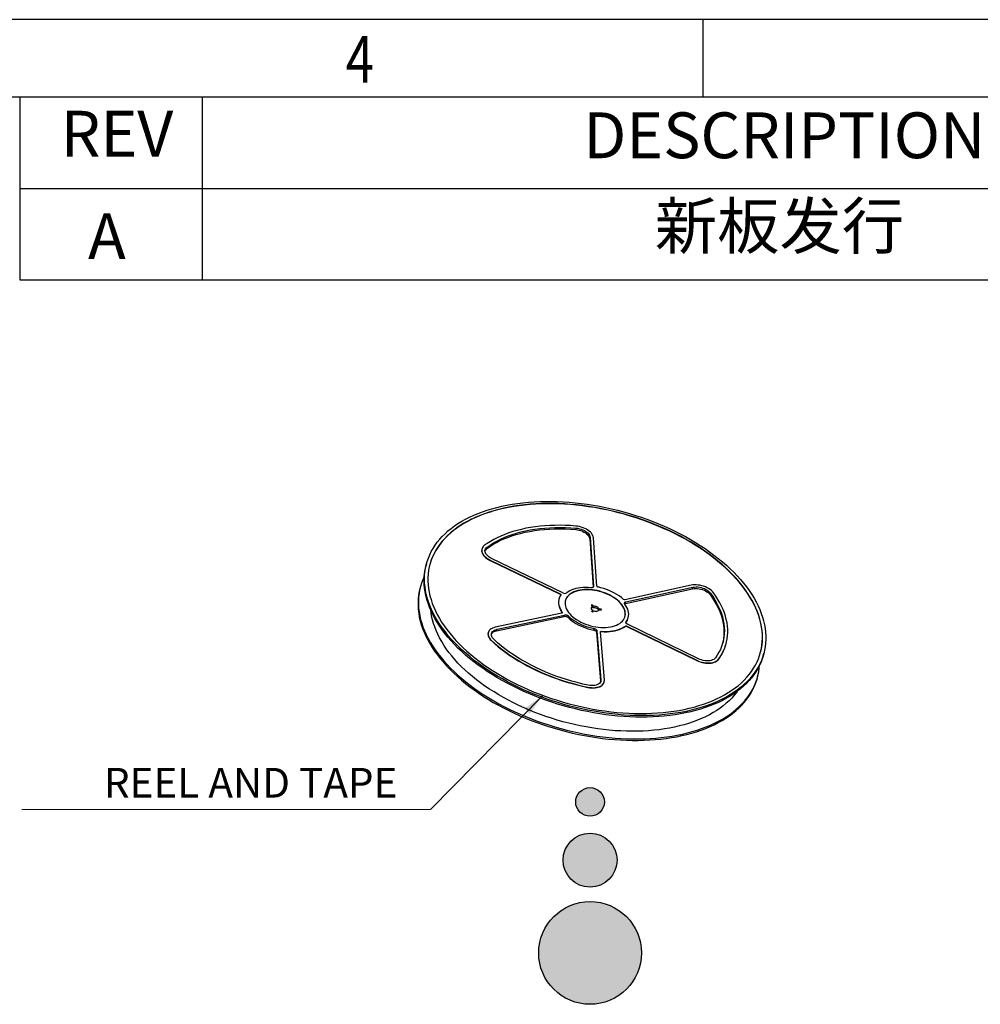
# Model space of a CAD drawing. Units: inches. Extents: x 24 to 168, y 13 to 64.
# Drawn here: x 133 to 149, y 47 to 64 of the extents above; entities that cross this region are included whole.
import ezdxf

# ---------------------------------------------------------------- set-up
doc = ezdxf.new("R2010")
doc.units = ezdxf.units.IN
doc.header["$MEASUREMENT"] = 0
doc.layers.add('Metal1', color=131, linetype='Continuous')
doc.styles.add('romans', font='romans.shx')
doc.styles.get("Standard").update_dxf_attribs({"font": 'txt', "bigfont": 'gbcbig.shx'})
doc.styles.add('TEXTSTYLE_1', font='gdt', dxfattribs={"width": 0.8})
doc.styles.add('宋体', font='txt')
doc.dimstyles.new('DIM', dxfattribs={"dimscale": 2.5, "dimtxt": 0.15, "dimasz": 0.15, "dimexe": 0.05, "dimexo": 0.05, "dimgap": 0.02, "dimtad": 1, "dimzin": 0, "dimdsep": 46, "dimtxsty": 'romans', "dimcen": 0.09, "dimadec": 0, "dimazin": 0, "dimtfac": 1, "dimtmove": 0, "dimatfit": 3, "dimfxl": 1, "dimtolj": 1, "dimtzin": 0, "dimlwd": 13, "dimlwe": 13, "dimarcsym": 0})

# ---------------------------------------------------------------- blocks, each defined once
blk = doc.blocks.new('成品图框')
for p, q in [((1169.354, 45.473), (1097.653, 45.473)), ((1145.018, 45.473), (1145.018, 44.164)), ((1168.045, 44.164), (1098.962, 44.164)), ((1133.504, 44.164), (1133.504, 41.088)), ((1136.58, 44.164), (1136.58, 41.088)), ((1133.504, 42.626), (1168.047, 42.626)), ((1133.504, 41.088), (1168.047, 41.088))]:
    blk.add_line(p, q)
at = {"style": 'TEXTSTYLE_1', "width": 0.8}
blk.add_text('4', height=0.785, dxfattribs=at).set_placement((1138.999, 44.413))
at = {"attachment_point": 5, "style": '宋体'}
for s, insert, char_height, width in [('REV', (1135.144, 43.45), 0.7727, 3.70904), ('DESCRIPTION', (1146.393, 43.423), 0.77272, 21.63608)]:
    blk.add_mtext(s, dxfattribs=dict(at, insert=insert, char_height=char_height, width=width))

msp = doc.modelspace()

# ---------------------------------------------------------------- hatches: boundary and pattern name
at = {"layer": 'Metal1'}
h = msp.add_hatch(color=0, dxfattribs=at)
h.dxf.hatch_style = 1
h.paths.add_polyline_path([(142.371, 50.384, 1), (141.886, 50.384, 1)])
h = msp.add_hatch(color=0, dxfattribs=at)
h.dxf.hatch_style = 1
h.paths.add_polyline_path([(142.583, 49.402, 1), (141.674, 49.402, 1)])
h = msp.add_hatch(color=0, dxfattribs=at)
h.dxf.hatch_style = 1
h.paths.add_polyline_path([(141.262, 47.837, 1), (142.994, 47.837, 1)])

# ---------------------------------------------------------------- linework, layer by layer
at = {"layer": 'Metal1', "color": 0}
for p, q in [((141.888, 54.976), (141.895, 55.001)), ((142.123, 54.818), (142.13, 54.843)), ((142.123, 54.818), (142.181, 54.004)), ((142.13, 54.843), (142.188, 54.02)), ((142.244, 54.023), (142.186, 54.835)), ((140.304, 54.649), (140.303, 54.645)), ((140.384, 54.654), (140.391, 54.678)), ((140.442, 54.457), (140.443, 54.461)), ((140.442, 54.457), (141.625, 53.886)), ((140.443, 54.461), (141.626, 53.891)), ((141.668, 53.909), (140.469, 54.487)), ((139.371, 54.398), (139.364, 54.373)), ((139.267, 54.005), (139.26, 53.98)), ((142.185, 54.009), (142.188, 54.02)), ((143.832, 54.037), (142.716, 53.794)), ((142.724, 53.732), (143.856, 53.978)), ((142.731, 53.757), (143.863, 54.003)), ((143.856, 53.978), (143.863, 54.003)), ((141.605, 53.806), (141.604, 53.802)), ((141.625, 53.886), (141.626, 53.891)), ((144.151, 53.879), (144.158, 53.904)), ((142.152, 53.698), (142.17, 53.679)), ((142.164, 53.685), (142.169, 53.702)), ((142.164, 53.658), (142.17, 53.679)), ((142.186, 53.682), (142.169, 53.702)), ((142.169, 53.675), (142.181, 53.662)), ((142.181, 53.662), (142.186, 53.682)), ((142.274, 53.617), (142.279, 53.637)), ((142.311, 53.633), (142.279, 53.637)), ((142.279, 53.621), (142.28, 53.625)), ((142.28, 53.625), (142.312, 53.621)), ((142.308, 53.621), (142.311, 53.633)), ((142.724, 53.732), (142.731, 53.757)), ((141.651, 53.566), (140.529, 53.328)), ((140.553, 53.27), (141.69, 53.51)), ((140.56, 53.294), (141.696, 53.535)), ((141.657, 53.576), (141.658, 53.58)), ((141.69, 53.51), (141.696, 53.535)), ((141.758, 53.491), (141.765, 53.516)), ((142.159, 53.597), (142.16, 53.6)), ((142.175, 53.615), (142.16, 53.6)), ((142.166, 53.591), (142.169, 53.594)), ((142.169, 53.594), (142.175, 53.615)), ((142.177, 53.592), (142.192, 53.606)), ((142.274, 53.617), (142.276, 53.616)), ((142.767, 53.472), (142.773, 53.497)), ((140.553, 53.27), (140.56, 53.294)), ((142.189, 53.282), (142.196, 53.307)), ((142.722, 53.342), (142.723, 53.346)), ((142.732, 53.409), (142.736, 53.423)), ((142.749, 53.342), (142.75, 53.346)), ((142.749, 53.342), (143.927, 52.768)), ((142.75, 53.346), (143.928, 52.772)), ((143.955, 52.798), (142.76, 53.38)), ((140.411, 53.239), (140.41, 53.235)), ((142.239, 53.244), (142.245, 53.269)), ((142.239, 53.244), (142.306, 52.42)), ((142.245, 53.269), (142.312, 52.445)), ((142.369, 52.437), (142.303, 53.25)), ((142.319, 53.256), (142.32, 53.26)), ((140.464, 53.104), (140.465, 53.108)), ((144.423, 53.056), (144.424, 53.06)), ((145.052, 52.867), (145.058, 52.892)), ((143.927, 52.768), (143.928, 52.772)), ((144.292, 52.787), (144.293, 52.791)), ((144.948, 52.474), (144.954, 52.499)), ((142.091, 52.315), (142.093, 52.319)), ((142.306, 52.42), (142.312, 52.445)), ((142.306, 52.42), (142.306, 52.408)), ((142.365, 52.402), (142.366, 52.406))]:
    msp.add_line(p, q, dxfattribs=at)
at = {"layer": 'Metal1', "color": 0, "flags": 128}
for points in [[(139.793, 53.125), (139.739, 53.187), (139.689, 53.249), (139.641, 53.312), (139.597, 53.375), (139.557, 53.439), (139.519, 53.503), (139.485, 53.567), (139.455, 53.631), (139.428, 53.695), (139.404, 53.759), (139.384, 53.823), (139.368, 53.887), (139.355, 53.95), (139.346, 54.013), (139.34, 54.076), (139.338, 54.138), (139.34, 54.199), (139.345, 54.26), (139.354, 54.32), (139.366, 54.379), (139.382, 54.437), (139.402, 54.494), (139.425, 54.55), (139.452, 54.605), (139.482, 54.658), (139.515, 54.711), (139.552, 54.762), (139.593, 54.812), (139.636, 54.86), (139.683, 54.907), (139.733, 54.952), (139.786, 54.995), (139.843, 55.037), (139.902, 55.077), (139.964, 55.115), (140.029, 55.151), (140.097, 55.186), (140.167, 55.218), (140.24, 55.249), (140.316, 55.277), (140.394, 55.304), (140.474, 55.328), (140.556, 55.35), (140.641, 55.37), (140.727, 55.388), (140.816, 55.404), (140.906, 55.417), (140.997, 55.429), (141.091, 55.438), (141.185, 55.444), (141.281, 55.449), (141.379, 55.451), (141.477, 55.451), (141.576, 55.449), (141.676, 55.444), (141.777, 55.437), (141.878, 55.428), (141.979, 55.417), (142.081, 55.403), (142.183, 55.387), (142.285, 55.369), (142.387, 55.349), (142.489, 55.327), (142.591, 55.302), (142.692, 55.276), (142.792, 55.247), (142.892, 55.216), (142.991, 55.184), (143.088, 55.149), (143.185, 55.113), (143.281, 55.074), (143.375, 55.034), (143.467, 54.992), (143.559, 54.949), (143.648, 54.904), (143.736, 54.857), (143.821, 54.809), (143.905, 54.759), (143.987, 54.708), (144.066, 54.655), (144.143, 54.601), (144.217, 54.546), (144.289, 54.49), (144.359, 54.433), (144.426, 54.375), (144.49, 54.316), (144.551, 54.256), (144.609, 54.195), (144.664, 54.134), (144.716, 54.072), (144.765, 54.009), (144.81, 53.946), (144.853, 53.883), (144.892, 53.819), (144.928, 53.755), (144.96, 53.691), (144.989, 53.627), (145.014, 53.563), (145.036, 53.499), (145.054, 53.435), (145.069, 53.372), (145.08, 53.308), (145.087, 53.246), (145.091, 53.183), (145.091, 53.122), (145.088, 53.061), (145.081, 53), (145.07, 52.941), (145.056, 52.882), (145.038, 52.825), (145.017, 52.768), (144.992, 52.713), (144.963, 52.658), (144.931, 52.605), (144.896, 52.553), (144.857, 52.503), (144.815, 52.454), (144.77, 52.407), (144.722, 52.361), (144.67, 52.316), (144.615, 52.274), (144.557, 52.233), (144.497, 52.194), (144.433, 52.157), (144.367, 52.121), (144.298, 52.088), (144.226, 52.056), (144.152, 52.027), (144.075, 51.999), (143.996, 51.974), (143.915, 51.951), (143.831, 51.929), (143.746, 51.91), (143.658, 51.894), (143.569, 51.879), (143.478, 51.867), (143.386, 51.857), (143.292, 51.849), (143.196, 51.843), (143.1, 51.84), (143.002, 51.839), (142.903, 51.84), (142.804, 51.843), (142.703, 51.849), (142.602, 51.857), (142.501, 51.867), (142.399, 51.88), (142.297, 51.895), (142.195, 51.912), (142.093, 51.931), (141.991, 51.952), (141.889, 51.975), (141.788, 52.001), (141.687, 52.028), (141.587, 52.058), (141.488, 52.09), (141.39, 52.123), (141.293, 52.159), (141.196, 52.196), (141.102, 52.235), (141.008, 52.276), (140.916, 52.319), (140.826, 52.363), (140.737, 52.409), (140.651, 52.457), (140.566, 52.506), (140.483, 52.557), (140.403, 52.608), (140.325, 52.662), (140.249, 52.716), (140.176, 52.771), (140.105, 52.828), (140.037, 52.886), (139.972, 52.944), (139.909, 53.004), (139.849, 53.064), (139.793, 53.125)], [(144.589, 54.154), (144.533, 54.215), (144.474, 54.275), (144.412, 54.334), (144.347, 54.392), (144.279, 54.449), (144.209, 54.505), (144.136, 54.56), (144.061, 54.614), (143.983, 54.667), (143.903, 54.718), (143.821, 54.768), (143.736, 54.816), (143.65, 54.863), (143.562, 54.908), (143.472, 54.952), (143.381, 54.994), (143.288, 55.034), (143.194, 55.073), (143.098, 55.11), (143.001, 55.144), (142.904, 55.177), (142.805, 55.208), (142.706, 55.237), (142.606, 55.264), (142.505, 55.289), (142.404, 55.311), (142.303, 55.332), (142.202, 55.35), (142.101, 55.366), (142, 55.38), (141.899, 55.392), (141.798, 55.401), (141.699, 55.408), (141.599, 55.413), (141.501, 55.415), (141.404, 55.416), (141.307, 55.414), (141.212, 55.409), (141.118, 55.403), (141.025, 55.394), (140.934, 55.383), (140.845, 55.37), (140.757, 55.354), (140.672, 55.336), (140.588, 55.316), (140.506, 55.294), (140.427, 55.27), (140.35, 55.244), (140.275, 55.216), (140.203, 55.185), (140.133, 55.153), (140.066, 55.118), (140.002, 55.082), (139.94, 55.044), (139.882, 55.004), (139.827, 54.963), (139.774, 54.919), (139.725, 54.874), (139.679, 54.828), (139.637, 54.78), (139.597, 54.73), (139.561, 54.679), (139.529, 54.627), (139.499, 54.574), (139.474, 54.519), (139.452, 54.463), (139.433, 54.406), (139.418, 54.348), (139.407, 54.289), (139.399, 54.23), (139.395, 54.169), (139.395, 54.108), (139.398, 54.047), (139.405, 53.985), (139.415, 53.922), (139.429, 53.859), (139.447, 53.796), (139.468, 53.732), (139.493, 53.669), (139.521, 53.605), (139.553, 53.542), (139.588, 53.478), (139.626, 53.415), (139.668, 53.352), (139.713, 53.29), (139.762, 53.228), (139.813, 53.166), (139.868, 53.105), (139.926, 53.045), (139.986, 52.986), (140.05, 52.927), (140.116, 52.869), (140.185, 52.813), (140.257, 52.757), (140.331, 52.703), (140.407, 52.65), (140.486, 52.598), (140.567, 52.547), (140.651, 52.498), (140.736, 52.45), (140.823, 52.404), (140.912, 52.36), (141.003, 52.317), (141.095, 52.275), (141.188, 52.236), (141.283, 52.198), (141.38, 52.163), (141.477, 52.129), (141.575, 52.097), (141.674, 52.067), (141.774, 52.039), (141.874, 52.014), (141.975, 51.99), (142.076, 51.968), (142.177, 51.949), (142.278, 51.932), (142.379, 51.917), (142.48, 51.904), (142.581, 51.894), (142.681, 51.885), (142.781, 51.879), (142.879, 51.876), (142.977, 51.874), (143.074, 51.875), (143.17, 51.878), (143.265, 51.884), (143.358, 51.891), (143.45, 51.901), (143.54, 51.913), (143.629, 51.928), (143.715, 51.944), (143.8, 51.963), (143.883, 51.984), (143.963, 52.007), (144.042, 52.033), (144.118, 52.06), (144.191, 52.089), (144.262, 52.121), (144.33, 52.154), (144.396, 52.189), (144.459, 52.227), (144.519, 52.266), (144.575, 52.306), (144.629, 52.349), (144.68, 52.393), (144.728, 52.439), (144.772, 52.486), (144.813, 52.535), (144.851, 52.585), (144.885, 52.637), (144.916, 52.689), (144.943, 52.744), (144.967, 52.799), (144.987, 52.855), (145.004, 52.913), (145.017, 52.971), (145.027, 53.03), (145.033, 53.09), (145.035, 53.151), (145.034, 53.212), (145.029, 53.274), (145.02, 53.337), (145.008, 53.399), (144.992, 53.463), (144.972, 53.526), (144.95, 53.589), (144.923, 53.653), (144.893, 53.717), (144.86, 53.78), (144.823, 53.843), (144.782, 53.906), (144.739, 53.969), (144.692, 54.031), (144.642, 54.093), (144.589, 54.154)], [(144.588, 54.15), (144.532, 54.211), (144.473, 54.271), (144.411, 54.33), (144.346, 54.388), (144.278, 54.445), (144.208, 54.501), (144.135, 54.556), (144.06, 54.61), (143.982, 54.662), (143.902, 54.714), (143.82, 54.764), (143.735, 54.812), (143.649, 54.859), (143.561, 54.904), (143.471, 54.948), (143.38, 54.99), (143.287, 55.03), (143.193, 55.069), (143.097, 55.106), (143, 55.14), (142.903, 55.173), (142.804, 55.204), (142.705, 55.233), (142.605, 55.26), (142.504, 55.284), (142.403, 55.307), (142.302, 55.327), (142.201, 55.346), (142.1, 55.362), (141.999, 55.376), (141.898, 55.387), (141.797, 55.397), (141.697, 55.404), (141.598, 55.409), (141.5, 55.411), (141.402, 55.412), (141.306, 55.41), (141.211, 55.405), (141.117, 55.399), (141.024, 55.39), (140.933, 55.379), (140.844, 55.366), (140.756, 55.35), (140.67, 55.332), (140.587, 55.312), (140.505, 55.29), (140.426, 55.266), (140.348, 55.24), (140.274, 55.211), (140.201, 55.181), (140.132, 55.149), (140.065, 55.114), (140.001, 55.078), (139.939, 55.04), (139.881, 55), (139.826, 54.959), (139.773, 54.915), (139.724, 54.87), (139.678, 54.824), (139.635, 54.776), (139.596, 54.726), (139.56, 54.675), (139.527, 54.623), (139.498, 54.569), (139.473, 54.515), (139.451, 54.459), (139.432, 54.402), (139.426, 54.381)], [(141.886, 55.036), (141.798, 55.042), (141.71, 55.046), (141.622, 55.048), (141.536, 55.047), (141.451, 55.045), (141.367, 55.04), (141.285, 55.032), (141.204, 55.023), (141.124, 55.011), (141.047, 54.997), (140.971, 54.98), (140.898, 54.962), (140.826, 54.942), (140.757, 54.919), (140.69, 54.894), (140.625, 54.867), (140.563, 54.839), (140.504, 54.808), (140.448, 54.776), (140.394, 54.741), (140.343, 54.705)], [(140.384, 54.654), (140.436, 54.69), (140.491, 54.725), (140.549, 54.758), (140.61, 54.789), (140.674, 54.818), (140.741, 54.845), (140.81, 54.87), (140.882, 54.892), (140.956, 54.912), (141.033, 54.93), (141.111, 54.945), (141.192, 54.959), (141.274, 54.969), (141.358, 54.977), (141.443, 54.983), (141.53, 54.987), (141.618, 54.988), (141.707, 54.986), (141.797, 54.982), (141.888, 54.976)], [(140.391, 54.678), (140.443, 54.715), (140.498, 54.75), (140.556, 54.783), (140.617, 54.814), (140.681, 54.843), (140.748, 54.87), (140.817, 54.895), (140.889, 54.917), (140.963, 54.937), (141.039, 54.955), (141.118, 54.97), (141.198, 54.983), (141.281, 54.994), (141.364, 55.002), (141.45, 55.008), (141.537, 55.012), (141.625, 55.013), (141.714, 55.011), (141.804, 55.007), (141.895, 55.001)], [(142.186, 54.835), (142.183, 54.854), (142.176, 54.874), (142.166, 54.893), (142.152, 54.913), (142.135, 54.932), (142.114, 54.949), (142.092, 54.966), (142.066, 54.982), (142.039, 54.996), (142.01, 55.008), (141.98, 55.018), (141.949, 55.026), (141.917, 55.032), (141.886, 55.036)], [(141.888, 54.976), (141.917, 54.973), (141.945, 54.967), (141.973, 54.958), (142, 54.948), (142.026, 54.935), (142.049, 54.921), (142.07, 54.906), (142.088, 54.889), (142.102, 54.872), (142.113, 54.854), (142.12, 54.836), (142.123, 54.818)], [(141.895, 55.001), (141.923, 54.997), (141.952, 54.991), (141.98, 54.983), (142.007, 54.973), (142.032, 54.96), (142.056, 54.946), (142.076, 54.931), (142.094, 54.914), (142.109, 54.897), (142.12, 54.879), (142.127, 54.861), (142.13, 54.843)], [(140.303, 54.645), (140.301, 54.637), (140.3, 54.619), (140.302, 54.599), (140.309, 54.58), (140.318, 54.56), (140.332, 54.541), (140.348, 54.522), (140.368, 54.504), (140.39, 54.487), (140.415, 54.471), (140.442, 54.457)], [(140.343, 54.705), (140.328, 54.691), (140.316, 54.676), (140.307, 54.659), (140.302, 54.642), (140.301, 54.623), (140.303, 54.604), (140.31, 54.584), (140.319, 54.564), (140.333, 54.545), (140.349, 54.526), (140.369, 54.508), (140.391, 54.491), (140.416, 54.475), (140.443, 54.461)], [(140.469, 54.487), (140.445, 54.5), (140.422, 54.515), (140.403, 54.531), (140.386, 54.548), (140.373, 54.565), (140.364, 54.583), (140.359, 54.601), (140.357, 54.619), (140.36, 54.636), (140.366, 54.651), (140.377, 54.666), (140.391, 54.678)], [(139.786, 53.101), (139.733, 53.162), (139.682, 53.225), (139.635, 53.287), (139.591, 53.351), (139.55, 53.414), (139.513, 53.478), (139.479, 53.542), (139.448, 53.606), (139.421, 53.67), (139.398, 53.734), (139.378, 53.798), (139.361, 53.862), (139.348, 53.925), (139.339, 53.988), (139.333, 54.051), (139.331, 54.113), (139.333, 54.174), (139.338, 54.235), (139.347, 54.295), (139.359, 54.354), (139.364, 54.373)], [(139.334, 54.184), (139.309, 54.129), (139.287, 54.072), (139.27, 54.015), (139.255, 53.956), (139.245, 53.897), (139.238, 53.836), (139.234, 53.775), (139.234, 53.714), (139.238, 53.651), (139.246, 53.589), (139.257, 53.525), (139.271, 53.462), (139.29, 53.398), (139.311, 53.334), (139.337, 53.27), (139.366, 53.206), (139.398, 53.142), (139.434, 53.078), (139.473, 53.014), (139.515, 52.951), (139.561, 52.888), (139.61, 52.825), (139.662, 52.763), (139.717, 52.702), (139.775, 52.641), (139.836, 52.581), (139.9, 52.522), (139.966, 52.464), (140.036, 52.407), (140.108, 52.35), (140.182, 52.296), (140.259, 52.242), (140.339, 52.189), (140.42, 52.138), (140.504, 52.088), (140.59, 52.04), (140.677, 51.993), (140.767, 51.948), (140.858, 51.904), (140.951, 51.863), (141.045, 51.823), (141.14, 51.784), (141.237, 51.748), (141.335, 51.713), (141.434, 51.681), (141.533, 51.65), (141.634, 51.621), (141.735, 51.595), (141.836, 51.57), (141.938, 51.548), (142.04, 51.528), (142.142, 51.51), (142.244, 51.494), (142.346, 51.48), (142.448, 51.469), (142.549, 51.46), (142.649, 51.453), (142.749, 51.448), (142.849, 51.446), (142.947, 51.446), (143.044, 51.448), (143.14, 51.453), (143.235, 51.459), (143.328, 51.468), (143.42, 51.48), (143.51, 51.493), (143.598, 51.509), (143.685, 51.527), (143.769, 51.547), (143.851, 51.569), (143.932, 51.593), (144.009, 51.62), (144.085, 51.648), (144.158, 51.679), (144.228, 51.711), (144.296, 51.746), (144.361, 51.782), (144.423, 51.82), (144.483, 51.86), (144.539, 51.902), (144.592, 51.945), (144.642, 51.99), (144.689, 52.037), (144.733, 52.085), (144.773, 52.135), (144.81, 52.186), (144.844, 52.238), (144.874, 52.292), (144.901, 52.347), (144.924, 52.403), (144.943, 52.46), (144.959, 52.518), (144.972, 52.577), (144.981, 52.637), (144.985, 52.688)], [(145.002, 52.905), (145.003, 52.909), (145.016, 52.967), (145.026, 53.026), (145.032, 53.086), (145.034, 53.147), (145.033, 53.208), (145.028, 53.27), (145.019, 53.333), (145.007, 53.395), (144.991, 53.458), (144.971, 53.522), (144.948, 53.585), (144.922, 53.649), (144.892, 53.712), (144.858, 53.776), (144.822, 53.839), (144.781, 53.902), (144.738, 53.965), (144.691, 54.027), (144.641, 54.089), (144.588, 54.15)], [(139.26, 53.98), (139.249, 53.931), (139.238, 53.872), (139.231, 53.811), (139.228, 53.75), (139.228, 53.689), (139.232, 53.626), (139.239, 53.564), (139.25, 53.501), (139.265, 53.437), (139.283, 53.373), (139.305, 53.309), (139.33, 53.245), (139.359, 53.181), (139.391, 53.117), (139.427, 53.053), (139.466, 52.989), (139.508, 52.926), (139.554, 52.863), (139.603, 52.8), (139.655, 52.738), (139.71, 52.677), (139.768, 52.616), (139.829, 52.556), (139.893, 52.497), (139.96, 52.439), (140.029, 52.382), (140.101, 52.326), (140.176, 52.271), (140.253, 52.217), (140.332, 52.164), (140.414, 52.113), (140.497, 52.063), (140.583, 52.015), (140.671, 51.968), (140.76, 51.923), (140.851, 51.88), (140.944, 51.838), (141.038, 51.798), (141.134, 51.759), (141.23, 51.723), (141.328, 51.688), (141.427, 51.656), (141.527, 51.625), (141.627, 51.597), (141.728, 51.57), (141.83, 51.545), (141.931, 51.523), (142.033, 51.503), (142.135, 51.485), (142.238, 51.469), (142.339, 51.455), (142.441, 51.444), (142.542, 51.435), (142.643, 51.428), (142.743, 51.423), (142.842, 51.421), (142.94, 51.421), (143.037, 51.423), (143.133, 51.428), (143.228, 51.434), (143.321, 51.443), (143.413, 51.455), (143.503, 51.468), (143.591, 51.484), (143.678, 51.502), (143.762, 51.522), (143.845, 51.544), (143.925, 51.568), (144.003, 51.595), (144.078, 51.623), (144.151, 51.654), (144.222, 51.686), (144.29, 51.721), (144.355, 51.757), (144.417, 51.795), (144.476, 51.835), (144.532, 51.877), (144.586, 51.92), (144.636, 51.965), (144.683, 52.012), (144.726, 52.06), (144.767, 52.11), (144.804, 52.161), (144.837, 52.214), (144.867, 52.267), (144.894, 52.322), (144.917, 52.378), (144.937, 52.435), (144.948, 52.474)], [(142.643, 53.737), (142.618, 53.762), (142.59, 53.787), (142.56, 53.811), (142.527, 53.833), (142.492, 53.855), (142.455, 53.874), (142.416, 53.892), (142.375, 53.909), (142.334, 53.923), (142.292, 53.935), (142.249, 53.946), (142.206, 53.954), (142.162, 53.959), (142.12, 53.963), (142.078, 53.964), (142.037, 53.963), (141.997, 53.96), (141.959, 53.954), (141.922, 53.947), (141.888, 53.937), (141.856, 53.925), (141.827, 53.911), (141.8, 53.895), (141.777, 53.877), (141.757, 53.857), (141.739, 53.836), (141.726, 53.814), (141.716, 53.79), (141.709, 53.766), (141.706, 53.74), (141.707, 53.714), (141.712, 53.687), (141.72, 53.66), (141.731, 53.633), (141.746, 53.606), (141.765, 53.579), (141.787, 53.553), (141.811, 53.528), (141.839, 53.503), (141.87, 53.479), (141.902, 53.457), (141.938, 53.435), (141.975, 53.416), (142.014, 53.398), (142.054, 53.381), (142.096, 53.367), (142.138, 53.355), (142.181, 53.344), (142.224, 53.336), (142.267, 53.331), (142.31, 53.327), (142.352, 53.326), (142.393, 53.327), (142.433, 53.33), (142.471, 53.336), (142.507, 53.343), (142.541, 53.353), (142.573, 53.365), (142.603, 53.379), (142.629, 53.395), (142.653, 53.413), (142.673, 53.433), (142.69, 53.454), (142.704, 53.476), (142.714, 53.5), (142.72, 53.524), (142.723, 53.55), (142.722, 53.576), (142.718, 53.603), (142.71, 53.63), (142.698, 53.657), (142.683, 53.684), (142.665, 53.711), (142.643, 53.737)], [(142.642, 53.733), (142.617, 53.758), (142.589, 53.783), (142.559, 53.807), (142.526, 53.829), (142.491, 53.851), (142.454, 53.87), (142.415, 53.888), (142.374, 53.904), (142.333, 53.919), (142.29, 53.931), (142.248, 53.941), (142.204, 53.949), (142.161, 53.955), (142.119, 53.959), (142.077, 53.96), (142.036, 53.959), (141.996, 53.956), (141.958, 53.95), (141.921, 53.943), (141.887, 53.933), (141.855, 53.92), (141.826, 53.906), (141.799, 53.89), (141.776, 53.873), (141.755, 53.853), (141.738, 53.832), (141.725, 53.81), (141.715, 53.786), (141.711, 53.776)], [(142.143, 53.996), (142.098, 53.999), (142.054, 54), (142.011, 53.998), (141.969, 53.995), (141.929, 53.989), (141.891, 53.98), (141.855, 53.97), (141.821, 53.958), (141.789, 53.943), (141.761, 53.926), (141.735, 53.908)], [(142.188, 54.02), (142.188, 54.014), (142.186, 54.009), (142.182, 54.005), (142.176, 54.001), (142.169, 53.998), (142.161, 53.996), (142.153, 53.995), (142.143, 53.996)], [(142.689, 53.802), (142.656, 53.829), (142.62, 53.856), (142.582, 53.881), (142.541, 53.905), (142.498, 53.927), (142.453, 53.947), (142.407, 53.966), (142.36, 53.982), (142.312, 53.996), (142.263, 54.008)], [(144.208, 53.911), (144.192, 53.93), (144.173, 53.948), (144.152, 53.966), (144.127, 53.982), (144.101, 53.996), (144.073, 54.009), (144.043, 54.021), (144.012, 54.03), (143.981, 54.037), (143.95, 54.041), (143.919, 54.044), (143.889, 54.044), (143.86, 54.042), (143.832, 54.037)], [(143.856, 53.978), (143.882, 53.982), (143.908, 53.984), (143.936, 53.983), (143.965, 53.979), (143.993, 53.974), (144.022, 53.965), (144.049, 53.955), (144.074, 53.943), (144.098, 53.929), (144.119, 53.913), (144.136, 53.897), (144.151, 53.879)], [(143.863, 54.003), (143.888, 54.007), (143.915, 54.009), (143.943, 54.008), (143.971, 54.004), (144, 53.998), (144.028, 53.99), (144.055, 53.98), (144.081, 53.968), (144.104, 53.954), (144.125, 53.938), (144.143, 53.922), (144.158, 53.904)], [(141.604, 53.802), (141.601, 53.789), (141.597, 53.76), (141.597, 53.73), (141.602, 53.7), (141.61, 53.669), (141.622, 53.638), (141.638, 53.607), (141.657, 53.576)], [(141.636, 53.874), (141.621, 53.848), (141.609, 53.821), (141.602, 53.793), (141.598, 53.764), (141.598, 53.734), (141.603, 53.704), (141.611, 53.673), (141.623, 53.642), (141.639, 53.611), (141.658, 53.58)], [(141.626, 53.891), (141.629, 53.889), (141.632, 53.887), (141.634, 53.885), (141.636, 53.882), (141.637, 53.88), (141.637, 53.878), (141.637, 53.876), (141.636, 53.874)], [(144.151, 53.879), (144.191, 53.822), (144.227, 53.765), (144.26, 53.707), (144.289, 53.65), (144.314, 53.592), (144.336, 53.534), (144.354, 53.477), (144.368, 53.419), (144.378, 53.362), (144.384, 53.306), (144.386, 53.25), (144.385, 53.195), (144.379, 53.14), (144.37, 53.086), (144.364, 53.063)], [(144.158, 53.904), (144.198, 53.847), (144.234, 53.79), (144.267, 53.732), (144.296, 53.675), (144.321, 53.617), (144.343, 53.559), (144.36, 53.502), (144.374, 53.444), (144.384, 53.387), (144.391, 53.331), (144.393, 53.275), (144.391, 53.22), (144.386, 53.165), (144.377, 53.111), (144.363, 53.059), (144.346, 53.007), (144.326, 52.956), (144.301, 52.907), (144.273, 52.859), (144.241, 52.813)], [(144.293, 52.791), (144.325, 52.837), (144.352, 52.883), (144.377, 52.931), (144.398, 52.98), (144.415, 53.031), (144.429, 53.082), (144.439, 53.134), (144.446, 53.187), (144.449, 53.241), (144.449, 53.295), (144.444, 53.35), (144.437, 53.406), (144.425, 53.461), (144.41, 53.517), (144.392, 53.574), (144.37, 53.63), (144.344, 53.687), (144.315, 53.743), (144.283, 53.799), (144.247, 53.855), (144.208, 53.911)], [(142.17, 53.679), (142.16, 53.674), (142.152, 53.667), (142.148, 53.659), (142.147, 53.65), (142.149, 53.641), (142.155, 53.632), (142.164, 53.623), (142.175, 53.615)], [(142.147, 53.647), (142.154, 53.653), (142.164, 53.658)], [(142.169, 53.702), (142.166, 53.704), (142.163, 53.705), (142.159, 53.706), (142.155, 53.706), (142.153, 53.705), (142.151, 53.703), (142.151, 53.7), (142.152, 53.698)], [(142.181, 53.662), (142.195, 53.662), (142.21, 53.66), (142.225, 53.656), (142.239, 53.651), (142.251, 53.643), (142.262, 53.635), (142.269, 53.626), (142.274, 53.617)], [(142.279, 53.637), (142.275, 53.647), (142.267, 53.656), (142.257, 53.664), (142.244, 53.671), (142.23, 53.677), (142.215, 53.681), (142.2, 53.683), (142.186, 53.682)], [(142.192, 53.606), (142.207, 53.602), (142.222, 53.599), (142.236, 53.599), (142.25, 53.601), (142.261, 53.604), (142.271, 53.61), (142.277, 53.617), (142.28, 53.625)], [(142.312, 53.621), (142.316, 53.621), (142.319, 53.621), (142.321, 53.623), (142.321, 53.625), (142.32, 53.628), (142.318, 53.63), (142.315, 53.632), (142.311, 53.633)], [(142.717, 53.51), (142.719, 53.52), (142.722, 53.546), (142.721, 53.572), (142.717, 53.599), (142.709, 53.626), (142.697, 53.653), (142.682, 53.68), (142.664, 53.706), (142.642, 53.733)], [(142.713, 53.72), (142.71, 53.725), (142.708, 53.731), (142.707, 53.737), (142.709, 53.743), (142.712, 53.748), (142.717, 53.752), (142.723, 53.755), (142.731, 53.757)], [(142.736, 53.423), (142.752, 53.446), (142.764, 53.471), (142.773, 53.496), (142.778, 53.522), (142.78, 53.55), (142.778, 53.577), (142.772, 53.606), (142.763, 53.634), (142.75, 53.663), (142.733, 53.691), (142.713, 53.72)], [(139.958, 52.668), (139.901, 52.726), (139.848, 52.785), (139.797, 52.845), (139.75, 52.905), (139.705, 52.965), (139.664, 53.026), (139.627, 53.087), (139.592, 53.149), (139.561, 53.21), (139.534, 53.272), (139.509, 53.334), (139.489, 53.395), (139.472, 53.456), (139.458, 53.517), (139.448, 53.578), (139.444, 53.615)], [(141.658, 53.58), (141.659, 53.578), (141.66, 53.576), (141.66, 53.574), (141.659, 53.572), (141.658, 53.57), (141.656, 53.568), (141.653, 53.567), (141.651, 53.566)], [(141.758, 53.491), (141.787, 53.465), (141.819, 53.44), (141.853, 53.416), (141.89, 53.393), (141.929, 53.372), (141.969, 53.352), (142.011, 53.334), (142.054, 53.318), (142.099, 53.304), (142.144, 53.292), (142.189, 53.282)], [(141.765, 53.516), (141.794, 53.49), (141.826, 53.465), (141.86, 53.441), (141.897, 53.418), (141.935, 53.397), (141.976, 53.377), (142.018, 53.359), (142.061, 53.343), (142.105, 53.329), (142.15, 53.317), (142.196, 53.307)], [(142.16, 53.6), (142.159, 53.598), (142.159, 53.596), (142.161, 53.593), (142.164, 53.592), (142.168, 53.59), (142.172, 53.59), (142.175, 53.59), (142.177, 53.592)], [(140.529, 53.328), (140.504, 53.322), (140.481, 53.313), (140.461, 53.302), (140.443, 53.289), (140.429, 53.275), (140.419, 53.259), (140.412, 53.242), (140.408, 53.223), (140.409, 53.204), (140.413, 53.185), (140.421, 53.165), (140.432, 53.146), (140.447, 53.126), (140.465, 53.108)], [(140.509, 53.121), (140.493, 53.138), (140.48, 53.156), (140.471, 53.174), (140.466, 53.192), (140.464, 53.21), (140.467, 53.226), (140.474, 53.242), (140.484, 53.256), (140.499, 53.269), (140.516, 53.28), (140.537, 53.288), (140.56, 53.294)], [(142.196, 53.307), (142.205, 53.305), (142.214, 53.302), (142.223, 53.297), (142.23, 53.293), (142.236, 53.287), (142.241, 53.281), (142.244, 53.275), (142.245, 53.269)], [(142.319, 53.256), (142.367, 53.254), (142.414, 53.254), (142.46, 53.257), (142.504, 53.262), (142.547, 53.27), (142.587, 53.28), (142.625, 53.292), (142.66, 53.307), (142.693, 53.324), (142.722, 53.342)], [(142.32, 53.26), (142.368, 53.258), (142.415, 53.258), (142.461, 53.261), (142.505, 53.266), (142.548, 53.274), (142.588, 53.284), (142.626, 53.296), (142.661, 53.311), (142.694, 53.328), (142.723, 53.346)], [(142.76, 53.38), (142.751, 53.384), (142.745, 53.389), (142.739, 53.395), (142.735, 53.401), (142.733, 53.407), (142.732, 53.413), (142.733, 53.418), (142.736, 53.423)], [(140.41, 53.235), (140.407, 53.219), (140.408, 53.2), (140.412, 53.181), (140.419, 53.161), (140.431, 53.141), (140.446, 53.122), (140.464, 53.104)], [(140.465, 53.212), (140.467, 53.217), (140.478, 53.231), (140.492, 53.244), (140.509, 53.255), (140.53, 53.263), (140.553, 53.27)], [(142.189, 53.282), (142.199, 53.28), (142.208, 53.277), (142.216, 53.273), (142.223, 53.268), (142.23, 53.262), (142.234, 53.256), (142.237, 53.25), (142.239, 53.244)], [(142.303, 53.25), (142.303, 53.252), (142.304, 53.254), (142.305, 53.256), (142.307, 53.258), (142.31, 53.259), (142.313, 53.26), (142.316, 53.26), (142.32, 53.26)], [(145.052, 52.867), (145.049, 52.857), (145.031, 52.8), (145.01, 52.743), (144.985, 52.688), (144.957, 52.633), (144.925, 52.58), (144.89, 52.528), (144.851, 52.478), (144.809, 52.429), (144.764, 52.382), (144.715, 52.336), (144.663, 52.292), (144.609, 52.249), (144.551, 52.208), (144.49, 52.169), (144.427, 52.132), (144.36, 52.096), (144.291, 52.063), (144.219, 52.031), (144.145, 52.002), (144.068, 51.974), (143.989, 51.949), (143.908, 51.926), (143.825, 51.905), (143.739, 51.886), (143.652, 51.869), (143.562, 51.854), (143.471, 51.842), (143.379, 51.832), (143.285, 51.824), (143.19, 51.818), (143.093, 51.815), (142.995, 51.814), (142.897, 51.815), (142.797, 51.818), (142.697, 51.824), (142.596, 51.832), (142.494, 51.843), (142.393, 51.855), (142.291, 51.87), (142.188, 51.887), (142.086, 51.906), (141.984, 51.927), (141.883, 51.951), (141.782, 51.976), (141.681, 52.004), (141.581, 52.033), (141.482, 52.065), (141.383, 52.098), (141.286, 52.134), (141.19, 52.171), (141.095, 52.211), (141.002, 52.252), (140.91, 52.294), (140.819, 52.339), (140.731, 52.385), (140.644, 52.432), (140.559, 52.481), (140.477, 52.532), (140.396, 52.583), (140.318, 52.637), (140.242, 52.691), (140.169, 52.747), (140.098, 52.803), (140.03, 52.861), (139.965, 52.92), (139.902, 52.979), (139.843, 53.039), (139.786, 53.101)], [(140.464, 53.104), (140.521, 53.052), (140.581, 53.001), (140.644, 52.951), (140.709, 52.903), (140.777, 52.855), (140.847, 52.809), (140.919, 52.765), (140.993, 52.721), (141.069, 52.679), (141.148, 52.639), (141.227, 52.6), (141.309, 52.563), (141.392, 52.528), (141.476, 52.494), (141.562, 52.463), (141.648, 52.433), (141.735, 52.405), (141.824, 52.38), (141.912, 52.356), (142.002, 52.334), (142.091, 52.315)], [(140.465, 53.108), (140.522, 53.056), (140.582, 53.005), (140.645, 52.956), (140.71, 52.907), (140.778, 52.86), (140.848, 52.813), (140.92, 52.769), (140.994, 52.725), (141.071, 52.683), (141.149, 52.643), (141.229, 52.604), (141.31, 52.567), (141.393, 52.532), (141.477, 52.499), (141.563, 52.467), (141.649, 52.437), (141.737, 52.41), (141.825, 52.384), (141.914, 52.36), (142.003, 52.338), (142.093, 52.319)], [(142.096, 52.352), (142.004, 52.372), (141.913, 52.395), (141.822, 52.419), (141.732, 52.446), (141.642, 52.475), (141.554, 52.506), (141.467, 52.539), (141.381, 52.574), (141.297, 52.611), (141.214, 52.649), (141.134, 52.69), (141.055, 52.732), (140.978, 52.776), (140.903, 52.821), (140.831, 52.868), (140.761, 52.916), (140.694, 52.966), (140.629, 53.017), (140.568, 53.068), (140.509, 53.121)], [(144.241, 52.813), (144.228, 52.799), (144.212, 52.787), (144.193, 52.778), (144.172, 52.77), (144.147, 52.765), (144.121, 52.763), (144.094, 52.762), (144.066, 52.765), (144.037, 52.77), (144.008, 52.777), (143.981, 52.786), (143.955, 52.798)], [(144.608, 52.248), (144.595, 52.23), (144.557, 52.182), (144.516, 52.135), (144.472, 52.09), (144.424, 52.047), (144.373, 52.004), (144.32, 51.964), (144.263, 51.926), (144.203, 51.889), (144.141, 51.854), (144.076, 51.821), (144.008, 51.789), (143.938, 51.76), (143.865, 51.733), (143.79, 51.708), (143.712, 51.685), (143.633, 51.664), (143.551, 51.645), (143.467, 51.629), (143.382, 51.614), (143.295, 51.602), (143.206, 51.592), (143.116, 51.584), (143.024, 51.579), (142.931, 51.576), (142.837, 51.575), (142.743, 51.576), (142.647, 51.58), (142.55, 51.585), (142.453, 51.593), (142.356, 51.604), (142.258, 51.616), (142.16, 51.631), (142.061, 51.648), (141.963, 51.667), (141.866, 51.688), (141.768, 51.712), (141.671, 51.737), (141.574, 51.764), (141.479, 51.794), (141.384, 51.825), (141.29, 51.859), (141.197, 51.894), (141.105, 51.931), (141.015, 51.97), (140.926, 52.011), (140.839, 52.053), (140.754, 52.097), (140.67, 52.142), (140.588, 52.189), (140.509, 52.238), (140.431, 52.287), (140.356, 52.338), (140.283, 52.391), (140.213, 52.444), (140.145, 52.499), (140.08, 52.554), (140.018, 52.611), (139.958, 52.668)], [(143.927, 52.768), (143.956, 52.755), (143.986, 52.744), (144.017, 52.735), (144.048, 52.729), (144.079, 52.725), (144.11, 52.723), (144.14, 52.723), (144.169, 52.726), (144.196, 52.731), (144.22, 52.738), (144.243, 52.747), (144.262, 52.759), (144.279, 52.772), (144.292, 52.787)], [(143.928, 52.772), (143.957, 52.759), (143.987, 52.748), (144.018, 52.74), (144.049, 52.733), (144.08, 52.729), (144.111, 52.727), (144.141, 52.727), (144.17, 52.73), (144.197, 52.735), (144.222, 52.742), (144.244, 52.752), (144.263, 52.763), (144.28, 52.776), (144.293, 52.791)], [(142.091, 52.315), (142.123, 52.309), (142.154, 52.306), (142.184, 52.306), (142.214, 52.307), (142.241, 52.312), (142.267, 52.318), (142.291, 52.326), (142.311, 52.337), (142.329, 52.349), (142.344, 52.363), (142.355, 52.379), (142.363, 52.396), (142.365, 52.402)], [(142.093, 52.319), (142.124, 52.314), (142.155, 52.311), (142.185, 52.31), (142.215, 52.312), (142.242, 52.316), (142.268, 52.322), (142.292, 52.33), (142.313, 52.341), (142.33, 52.353), (142.345, 52.368), (142.356, 52.383), (142.364, 52.4), (142.368, 52.418), (142.369, 52.437)], [(142.312, 52.445), (142.312, 52.428), (142.307, 52.412), (142.299, 52.397), (142.286, 52.383), (142.271, 52.371), (142.252, 52.361), (142.23, 52.354), (142.206, 52.349), (142.18, 52.346), (142.153, 52.346), (142.124, 52.348), (142.096, 52.352)]]:
    msp.add_lwpolyline(points, dxfattribs=at)
at = {"layer": 'Metal1', "color": 0}
for centre, radius in [((142.128, 50.384), 0.242), ((142.128, 49.402), 0.455), ((142.128, 47.837), 0.866)]:
    msp.add_circle(centre, radius, dxfattribs=at)
for centre, radius, start, end in [((140.433, 54.585), 0.0841, 125.6656, 154.0764), ((142.265, 54.03), 0.0221, 198.1669, 264.6807), ((141.619, 53.87), 0.0172, 12.1433, 70.7502), ((141.702, 53.969), 0.0689, 240.5835, 298.7808), ((142.71, 53.827), 0.0329, 230.0963, 280.2538), ((142.731, 53.695), 0.0377, 100.5323, 125.1656), ((141.649, 53.57), 0.00997, 3.7324, 37.1189), ((141.704, 53.43), 0.0817, 48.5309, 100.1421), ((141.711, 53.455), 0.0817, 48.5309, 100.1421), ((142.573, 53.524), 0.2, 323.143, 345.0088), ((142.735, 53.317), 0.0283, 60.8472, 116.6427), ((142.736, 53.321), 0.0283, 60.8472, 116.6427), ((142.315, 53.239), 0.0172, 79.6, 138.2034), ((143.655, 53.262), 0.795, 323.2915, 344.9682)]:
    msp.add_arc(centre, radius, start, end, dxfattribs=at)

# ---------------------------------------------------------------- block references
msp.add_blockref('成品图框', (-1000.99, 18.101))

# ---------------------------------------------------------------- texts
at = {"ltscale": 0.2, "char_height": 0.77, "attachment_point": 1}
for s, insert in [('{\\fSimSun|b0|i0|c134|p2;新板发行}', (143.22, 60.479)), ('{\\fTahoma|b0|i0|c134|p34;A}', (133.664, 60.306))]:
    msp.add_mtext(s, dxfattribs=dict(at, insert=insert))
at = {"layer": 'Metal1', "color": 0, "insert": (136.407, 50.707), "char_height": 0.5, "attachment_point": 5, "style": 'romans'}
msp.add_mtext('{\\Fromans|c0;REEL AND TAPE}', dxfattribs=at)

# ---------------------------------------------------------------- leaders
at = {"layer": 'Metal1', "color": 0, "annotation_type": 0, "has_hookline": 1, "hookline_direction": 1}
msp.add_leader([(141.331, 52.181), (139.437, 50.256), (133.597, 50.256)], dimstyle='DIM', override={"dimclrd": 0, "dimclre": 0, "dimclrt": 0, "dimfxl": 1.25}, dxfattribs=at)

doc.saveas('drawing.dxf')
